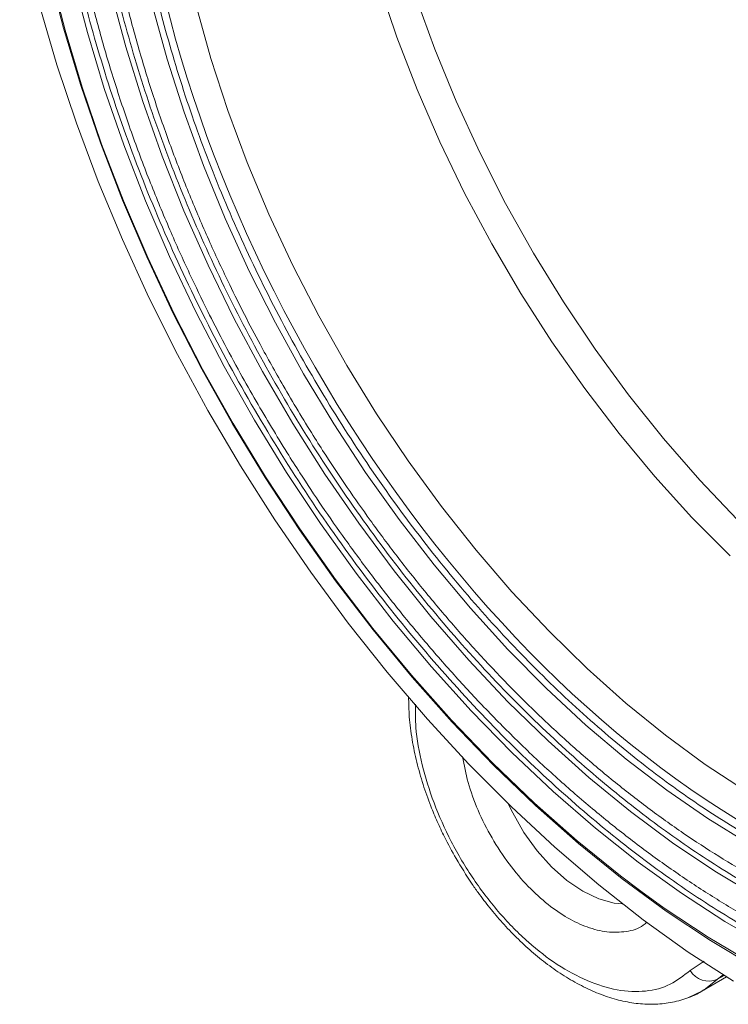
# Model space of a CAD drawing. Units: millimetres. Extents: x -743 to 1205, y -26 to 1271.
# Drawn here: x 757 to 823, y 864 to 955 of the extents above; entities that cross this region are included whole.
import ezdxf

# ---------------------------------------------------------------- set-up
doc = ezdxf.new("R2010")
doc.units = ezdxf.units.MM

msp = doc.modelspace()

# ---------------------------------------------------------------- linework, layer by layer
at = {"color": 8, "linetype": 'Continuous', "lineweight": 15}
for p, q in [((819.362, 866.754), (820.678, 867.607)), ((821.909, 865.939), (822.423, 866.351)), ((822.519, 866.291), (821.909, 865.939))]:
    msp.add_line(p, q, dxfattribs=at)
at = {"color": 7, "linetype": 'Continuous', "lineweight": 15}
msp.add_line((820.439, 864.826), (822.739, 866.154), dxfattribs=at)
at = {"color": 7, "linetype": 'Continuous', "lineweight": 15, "flags": 128}
for points in [[(814.809, 874.084), (812.911, 875.519), (808.902, 878.763), (804.95, 882.255), (801.07, 885.981), (797.275, 889.929), (793.579, 894.082), (789.998, 898.427), (786.543, 902.946), (783.228, 907.624), (780.065, 912.441), (777.066, 917.381), (774.242, 922.426), (771.603, 927.555), (769.16, 932.751), (766.921, 937.994), (764.895, 943.265), (763.089, 948.543), (761.51, 953.81), (760.163, 959.045), (759.055, 964.229), (758.189, 969.343), (757.568, 974.368), (757.309, 977.402)], [(825.356, 867.067), (821.244, 869.513), (817.144, 872.242), (813.07, 875.243), (809.039, 878.506), (805.064, 882.018), (801.161, 885.766), (797.344, 889.737), (793.627, 893.914), (790.025, 898.284), (786.55, 902.83), (783.215, 907.534), (780.034, 912.38), (777.018, 917.349), (774.177, 922.422), (771.523, 927.582), (769.066, 932.808), (766.814, 938.081), (764.776, 943.382), (762.959, 948.691), (761.371, 953.988), (760.017, 959.254)], [(823.059, 905.14), (819.529, 908.697), (816.1, 912.475), (812.786, 916.456), (809.605, 920.621), (806.571, 924.949), (803.699, 929.421), (801.003, 934.015), (798.496, 938.708), (796.189, 943.478), (794.095, 948.302), (792.223, 953.157), (790.581, 958.019)], [(823.709, 908.497), (820.249, 912.141), (816.896, 915.997), (813.666, 920.045), (810.576, 924.266), (807.639, 928.641), (804.87, 933.146), (802.283, 937.762), (799.889, 942.466), (797.7, 947.235), (795.727, 952.047), (793.98, 956.877)], [(823.377, 865.76), (819.193, 868.462), (815.032, 871.437), (810.907, 874.674), (806.833, 878.162), (802.825, 881.89), (798.897, 885.843), (795.062, 890.007), (791.333, 894.369), (787.725, 898.914), (784.249, 903.624), (780.918, 908.483), (777.743, 913.475), (774.736, 918.582), (771.908, 923.785), (769.267, 929.068), (766.824, 934.41), (764.587, 939.794), (762.564, 945.2), (760.761, 950.609), (759.186, 956.003)], [(820.603, 864.923), (820.439, 864.826), (819.228, 864.266)]]:
    msp.add_lwpolyline(points, dxfattribs=at)
at = {"color": 8, "linetype": 'Continuous', "lineweight": 15, "flags": 128}
for points in [[(826.614, 868.963), (822.583, 871.29), (818.56, 873.899), (814.559, 876.78), (810.597, 879.922), (806.688, 883.314), (802.847, 886.943), (799.088, 890.794), (795.426, 894.854), (791.875, 899.106), (788.448, 903.535), (785.158, 908.123), (782.018, 912.854), (779.039, 917.71), (776.233, 922.671), (773.611, 927.72), (771.181, 932.837), (768.955, 938.002), (766.94, 943.196), (765.143, 948.4), (763.572, 953.594), (762.232, 958.757)], [(825.58, 873.615), (821.652, 875.954), (817.736, 878.575), (813.848, 881.465), (810.002, 884.614), (806.216, 888.009), (802.503, 891.636), (798.88, 895.48), (795.36, 899.527), (791.957, 903.759), (788.687, 908.16), (785.56, 912.713), (782.591, 917.397), (779.792, 922.196), (777.172, 927.089), (774.744, 932.057), (772.516, 937.08), (770.498, 942.137), (768.698, 947.208), (767.123, 952.274), (765.779, 957.312)], [(824.814, 878.469), (821.001, 880.814), (817.204, 883.437), (813.44, 886.328), (809.725, 889.473), (806.074, 892.859), (802.504, 896.472), (799.029, 900.296), (795.665, 904.315), (792.425, 908.512), (789.324, 912.868), (786.375, 917.365), (783.591, 921.984), (780.983, 926.705), (778.563, 931.507), (776.34, 936.371), (774.326, 941.275), (772.528, 946.198), (770.953, 951.12), (769.609, 956.018)], [(824.486, 883.39), (820.767, 885.824), (817.074, 888.53), (813.422, 891.495), (809.827, 894.708), (806.306, 898.152), (802.875, 901.813), (799.549, 905.674), (796.342, 909.718), (793.27, 913.928), (790.345, 918.283), (787.581, 922.766), (784.99, 927.355), (782.584, 932.031), (780.373, 936.772), (778.367, 941.557), (776.576, 946.365), (775.008, 951.174), (773.668, 955.964)], [(813.087, 872.926), (812.343, 872.996), (810.914, 873.379), (809.44, 874.081), (807.967, 875.08), (806.538, 876.347), (805.198, 877.843), (803.986, 879.522), (802.94, 881.333), (802.535, 882.171)], [(825.125, 867.39), (821.037, 869.822), (816.961, 872.535), (814.809, 874.084)], [(821.909, 865.939), (820.627, 864.938), (820.603, 864.923)]]:
    msp.add_lwpolyline(points, dxfattribs=at)
at = {"color": 7, "linetype": 'Continuous', "lineweight": 15}
msp.add_arc((821.098, 867.793), 2.024, 210.9059, 293.63769, dxfattribs=at)
for points, knots in [([(882.256, 912.939), (882.256, 930.449), (876.232, 950.72), (854.789, 987.861), (840.246, 1003.213), (809.92, 1020.72), (795.377, 1022.159), (773.934, 1009.776), (767.91, 996.46), (767.91, 978.95)], [0, 0, 0, 0, 0.25, 0.25, 0.5, 0.5, 0.75, 0.75, 1, 1, 1, 1]), ([(761.748, 995.783), (761.719, 995.646), (761.432, 994.305), (761.075, 991.616), (760.692, 987.719), (760.53, 983.681), (760.561, 979.537), (760.792, 975.293), (761.219, 970.966), (761.842, 966.568), (762.655, 962.115), (763.656, 957.624), (764.838, 953.111), (766.195, 948.597), (767.714, 944.109), (769.379, 939.685), (771.151, 935.401), (772.934, 931.437), (774.581, 928.027), (776.152, 924.956), (777.639, 922.181), (778.702, 920.315), (779.194, 919.453)], [0, 0, 0, 0, 0.0064604, 0.0635996, 0.1207225, 0.1778177, 0.2348736, 0.2918812, 0.3488296, 0.4057048, 0.4624872, 0.5191477, 0.5756413, 0.6318938, 0.687774, 0.743026, 0.7970774, 0.8483318, 0.8926074, 0.9268139, 0.9661826, 1, 1, 1, 1]), ([(764.941, 991.318), (764.808, 990.468), (764.484, 988.401), (764.199, 984.957), (764.055, 981.026), (764.118, 976.981), (764.377, 972.841), (764.833, 968.621), (765.482, 964.334), (766.321, 959.997), (767.346, 955.627), (768.549, 951.243), (769.923, 946.868), (771.453, 942.534), (773.113, 938.293), (774.873, 934.194), (776.547, 930.603), (778.11, 927.465), (779.743, 924.343), (780.973, 922.169), (781.694, 920.897)], [0, 0, 0, 0, 0.042226, 0.102633, 0.163006, 0.223333, 0.283602, 0.343799, 0.403908, 0.463902, 0.523743, 0.583369, 0.642674, 0.701461, 0.75932, 0.815232, 0.869098, 0.907351, 0.945746, 1, 1, 1, 1]), ([(759.707, 982.518), (759.755, 980.478), (759.857, 976.112), (760.694, 968.979), (762.101, 961.192), (764.164, 953.01), (766.866, 944.59), (770.207, 936.049), (774.157, 927.52), (778.667, 919.14), (783.669, 911.045), (789.08, 903.36), (794.807, 896.197), (800.747, 889.646), (806.801, 883.772), (812.873, 878.621), (818.875, 874.198), (824.798, 870.491), (829.99, 867.697), (833.184, 866.418), (834.446, 865.913)], [0, 0, 0, 0, 0.047006, 0.100561, 0.156621, 0.214104, 0.272779, 0.332379, 0.392614, 0.453171, 0.513728, 0.573963, 0.633564, 0.692238, 0.749721, 0.805781, 0.860223, 0.912893, 0.965563, 1, 1, 1, 1]), ([(763.266, 979.873), (763.308, 978.158), (763.403, 974.243), (764.176, 967.719), (765.505, 960.356), (767.456, 952.618), (770.012, 944.655), (773.171, 936.578), (776.906, 928.512), (781.171, 920.587), (785.902, 912.93), (791.02, 905.663), (796.435, 898.889), (802.053, 892.693), (807.778, 887.138), (813.49, 882.293), (819.166, 878.104), (824.798, 874.578), (829.647, 871.964), (832.576, 870.791), (833.648, 870.362)], [0, 0, 0, 0, 0.042097, 0.096078, 0.152583, 0.210523, 0.269663, 0.329738, 0.390451, 0.451489, 0.512527, 0.57324, 0.633315, 0.692455, 0.750395, 0.8069, 0.86088, 0.914864, 0.968844, 1, 1, 1, 1]), ([(767.171, 978.296), (767.212, 976.592), (767.302, 972.819), (768.037, 966.588), (769.288, 959.658), (771.124, 952.377), (773.529, 944.885), (776.502, 937.284), (780.016, 929.694), (784.03, 922.237), (788.481, 915.033), (793.297, 908.195), (798.392, 901.82), (803.679, 895.991), (809.066, 890.764), (814.441, 886.204), (819.781, 882.262), (825.081, 878.947), (829.491, 876.56), (832.096, 875.512), (832.953, 875.168)], [0, 0, 0, 0, 0.044547, 0.098654, 0.155292, 0.213367, 0.272646, 0.332861, 0.393717, 0.454897, 0.516078, 0.576934, 0.637149, 0.696428, 0.754503, 0.811141, 0.865247, 0.919357, 0.973463, 1, 1, 1, 1]), ([(767.91, 978.95), (767.91, 961.44), (773.934, 941.169), (795.377, 904.028), (809.92, 888.676), (840.246, 871.17), (854.789, 869.73), (876.232, 882.113), (882.256, 895.43), (882.256, 912.939)], [0, 0, 0, 0, 0.25, 0.25, 0.5, 0.5, 0.75, 0.75, 1, 1, 1, 1]), ([(781.694, 920.897), (782.611, 919.344), (783.895, 917.171), (785.895, 914.043), (787.637, 911.424), (789.785, 908.368), (792.111, 905.238), (794.621, 902.056), (797.284, 898.881), (800.078, 895.754), (802.987, 892.706), (805.994, 889.765), (809.085, 886.95), (812.246, 884.281), (815.464, 881.772), (818.727, 879.437), (822.024, 877.288), (825.342, 875.331), (828.671, 873.592), (831.367, 872.317), (832.943, 871.705), (833.415, 871.522)], [0, 0, 0, 0, 0.067927, 0.095087, 0.140182, 0.186891, 0.236894, 0.288974, 0.342637, 0.397492, 0.453262, 0.509742, 0.566779, 0.624259, 0.682094, 0.740217, 0.798578, 0.857141, 0.915879, 0.974777, 1, 1, 1, 1]), ([(779.194, 919.453), (780.137, 917.854), (781.458, 915.617), (783.513, 912.394), (785.302, 909.695), (787.506, 906.543), (789.891, 903.312), (792.464, 900.021), (795.193, 896.734), (798.057, 893.49), (801.038, 890.323), (804.12, 887.257), (807.29, 884.315), (810.533, 881.515), (813.836, 878.873), (817.188, 876.403), (820.578, 874.115), (823.992, 872.021), (827.423, 870.126), (830.857, 868.452), (833.76, 867.185), (835.505, 866.568), (836.117, 866.352)], [0, 0, 0, 0, 0.063731, 0.089196, 0.131483, 0.175285, 0.22218, 0.271027, 0.321365, 0.372828, 0.425155, 0.478155, 0.531684, 0.585634, 0.639923, 0.694486, 0.749275, 0.804255, 0.859399, 0.914691, 0.97012, 1, 1, 1, 1]), ([(793.306, 892.118), (793.316, 891.493), (793.339, 890.196), (793.607, 888.15), (794.037, 886.056), (794.621, 883.992), (795.274, 882.154), (795.95, 880.537), (796.712, 878.903), (797.336, 877.777), (797.707, 877.106)], [0, 0, 0, 0, 0.131631, 0.272976, 0.411593, 0.544975, 0.675778, 0.769855, 0.862924, 1, 1, 1, 1]), ([(797.707, 877.106), (798.169, 876.342), (798.818, 875.267), (799.879, 873.762), (800.824, 872.523), (802.007, 871.131), (803.299, 869.774), (804.698, 868.478), (806.177, 867.285), (807.718, 866.222), (809.303, 865.314), (810.917, 864.58), (812.544, 864.036), (814.171, 863.698), (815.782, 863.583), (817.366, 863.699), (818.89, 864.09), (819.991, 864.517), (820.521, 864.894), (820.618, 864.964)], [0, 0, 0, 0, 0.078335, 0.110151, 0.162747, 0.217017, 0.27489, 0.334887, 0.396442, 0.459127, 0.522672, 0.586908, 0.65169, 0.716925, 0.782583, 0.848758, 0.915799, 0.984436, 1, 1, 1, 1])]:
    msp.add_open_spline(points, degree=3, knots=knots, dxfattribs=at)
at = {"color": 8, "linetype": 'Continuous', "lineweight": 15}
for points, knots in [([(793.951, 891.399), (793.94, 890.695), (793.913, 888.929), (794.499, 885.815), (795.593, 882.234), (797.202, 878.633), (799.271, 875.148), (801.303, 872.503), (803.042, 870.627), (804.8, 868.963), (807.085, 867.208), (809.884, 865.692), (812.665, 864.837), (815.267, 864.733), (817.575, 865.323), (818.773, 866.282), (819.362, 866.754)], [0, 0, 0, 0, 0.051847, 0.130132, 0.206658, 0.28582, 0.366609, 0.447397, 0.487022, 0.526657, 0.603184, 0.681469, 0.76189, 0.842864, 0.922741, 1, 1, 1, 1]), ([(815.354, 871.215), (815.247, 871.119), (814.721, 870.646), (813.477, 870.305), (811.723, 870.238), (809.873, 870.698), (808.026, 871.567), (806.179, 872.83), (804.334, 874.507), (802.56, 876.592), (800.975, 878.992), (799.695, 881.56), (798.76, 884.13), (798.452, 885.759), (798.304, 886.548)], [0, 0, 0, 0, 0.023699, 0.11658, 0.20753, 0.29485, 0.377236, 0.459621, 0.546941, 0.637892, 0.730772, 0.823653, 0.914603, 1, 1, 1, 1])]:
    msp.add_open_spline(points, degree=3, knots=knots, dxfattribs=at)

doc.saveas('drawing.dxf')
